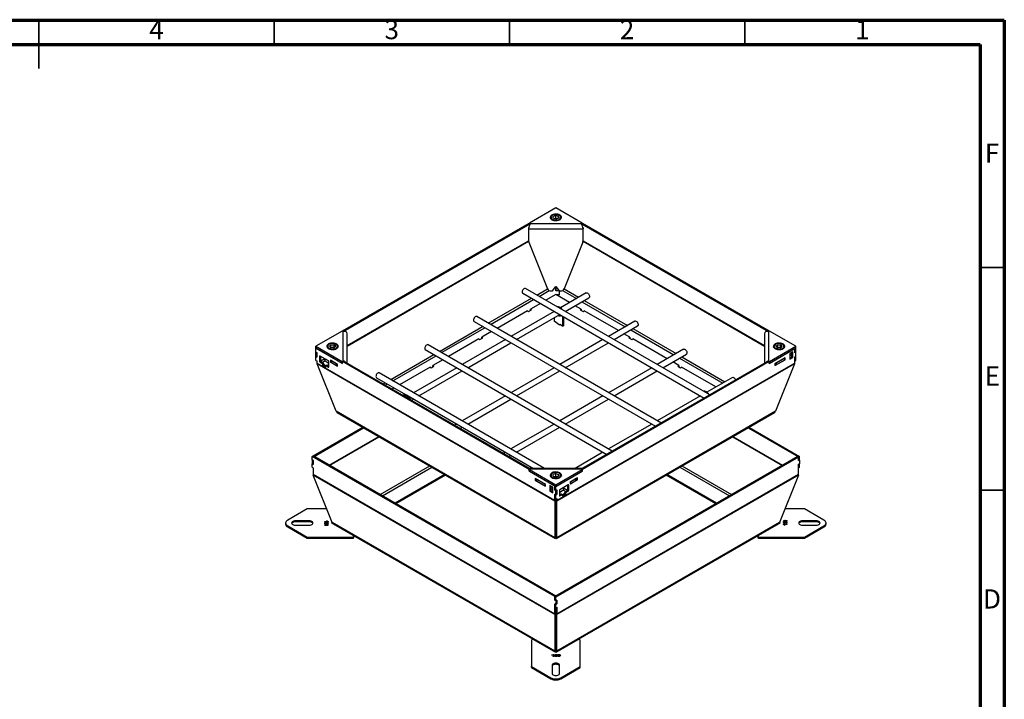
# Model space of a CAD drawing. Units: millimetres. Extents: x 15 to 415, y 5 to 292.
# Drawn here: x 211 to 415, y 151 to 292 of the extents above; entities that cross this region are included whole.
import ezdxf

# ---------------------------------------------------------------- set-up
doc = ezdxf.new("R2010")
doc.units = ezdxf.units.MM
doc.styles.add('SLDTEXTSTYLE0', font='TXT', dxfattribs={"width": 0.75})

msp = doc.modelspace()

# ---------------------------------------------------------------- linework, layer by layer
at = {"color": 7, "linetype": 'Continuous', "lineweight": 70}
for p, q in [((15, 292), (415, 292)), ((415, 292), (415, 5)), ((20, 287), (410, 287)), ((410, 287), (410, 10))]:
    msp.add_line(p, q, dxfattribs=at)
at = {"color": 7, "linetype": 'Continuous', "lineweight": 35}
for p, q in [((215, 292.001), (215, 281.999)), ((263.75, 287), (263.75, 292)), ((312.5, 287), (312.5, 292)), ((361.25, 287), (361.25, 292)), ((410, 240.833), (415, 240.833)), ((410, 194.667), (415, 194.667))]:
    msp.add_line(p, q, dxfattribs=at)
at = {"color": 7, "linetype": 'Continuous', "lineweight": 25}
for p, q in [((322.082, 253.174), (316.619, 250.02)), ((327.545, 250.02), (322.082, 253.174)), ((320.94, 251.074), (320.94, 251.025)), ((320.94, 251.061), (320.94, 251.074)), ((322.082, 251.573), (321.509, 251.382)), ((321.509, 251), (321.509, 251.382)), ((322.083, 250.809), (321.509, 251)), ((322.082, 250.99), (321.811, 250.899)), ((322.655, 251.382), (322.082, 251.573)), ((322.082, 250.99), (322.082, 251.573)), ((322.354, 250.899), (322.082, 250.99)), ((322.083, 250.809), (322.656, 251)), ((322.655, 251.382), (322.656, 251)), ((322.655, 251), (322.655, 251.382)), ((323.225, 251.025), (323.225, 251.074)), ((277.888, 227.661), (316.577, 249.995)), ((278.09, 227.544), (316.779, 249.879)), ((316.45, 249.036), (316.45, 248.788)), ((316.577, 249.995), (316.779, 249.879)), ((316.619, 250.02), (316.822, 249.903)), ((316.619, 249.971), (316.619, 250.02)), ((316.779, 249.846), (316.779, 249.879)), ((316.822, 249.903), (327.343, 249.903)), ((327.343, 249.903), (327.545, 250.02)), ((327.386, 249.879), (327.588, 249.995)), ((327.386, 249.879), (327.386, 249.846)), ((327.386, 249.879), (366.075, 227.544)), ((327.545, 249.971), (327.545, 250.02)), ((327.588, 249.995), (366.277, 227.661)), ((327.647, 249.25), (327.647, 249.25)), ((327.715, 249.036), (327.715, 248.788)), ((316.45, 248.788), (327.715, 248.788)), ((316.45, 248.788), (316.45, 246.268)), ((327.715, 246.268), (327.715, 248.788)), ((316.485, 246.087), (320.37, 236.371)), ((327.679, 246.087), (323.794, 236.371)), ((321.423, 235.969), (322.082, 236.902)), ((322.082, 236.902), (322.742, 235.969)), ((322.082, 235.966), (322.082, 236.829)), ((322.082, 236.829), (322.082, 235.986)), ((315.231, 235.474), (352.824, 213.772)), ((353.967, 214.432), (315.802, 236.464)), ((322.082, 235.21), (320.028, 234.024)), ((321.049, 235.969), (321.423, 235.969)), ((322.73, 235.986), (322.082, 235.986)), ((322.797, 235.966), (322.082, 235.966)), ((324.945, 233.558), (322.082, 235.21)), ((322.797, 235.141), (322.203, 235.141)), ((322.832, 235.12), (322.239, 235.12)), ((322.742, 235.969), (323.115, 235.969)), ((322.797, 235.966), (322.797, 235.141)), ((322.832, 235.753), (322.797, 235.753)), ((322.797, 235.141), (322.797, 235.12)), ((322.832, 235.12), (322.832, 235.969)), ((328.363, 235.531), (323.071, 232.476)), ((318.885, 233.365), (316.83, 232.178)), ((324.034, 231.712), (328.934, 234.541)), ((327.335, 232.178), (326.088, 232.898)), ((343.866, 208.6), (305.701, 230.633)), ((316.224, 231.828), (309.926, 228.193)), ((321.748, 231.712), (312.789, 226.54)), ((313.932, 225.881), (322.891, 231.052)), ((316.224, 231.828), (316.426, 231.712)), ((316.426, 231.712), (317.032, 232.061)), ((317.032, 232.061), (316.83, 232.178)), ((316.83, 231.945), (316.83, 232.178)), ((323.497, 230.702), (323.497, 228.621)), ((323.699, 230.586), (323.699, 228.738)), ((327.335, 232.178), (327.133, 232.061)), ((327.133, 232.061), (327.739, 231.712)), ((327.335, 232.178), (327.335, 231.945)), ((327.739, 231.712), (327.941, 231.828)), ((335.047, 227.726), (327.941, 231.828)), ((305.129, 229.643), (342.723, 207.94)), ((321.779, 229.612), (321.779, 230.411)), ((322.385, 229.262), (321.779, 229.612)), ((322.375, 229.268), (322.365, 229.262)), ((322.365, 229.262), (322.891, 228.959)), ((322.385, 229.262), (322.385, 229.251)), ((323.497, 228.621), (322.891, 228.971)), ((322.891, 228.959), (322.891, 228.971)), ((322.891, 228.959), (322.901, 228.965)), ((323.497, 228.621), (323.699, 228.738)), ((338.464, 229.699), (332.992, 226.54)), ((334.135, 225.881), (339.036, 228.71)), ((277.846, 227.636), (272.383, 224.483)), ((278.048, 227.52), (277.846, 227.636)), ((278.09, 227.544), (277.888, 227.661)), ((277.888, 227.612), (277.888, 227.661)), ((278.048, 221.446), (278.048, 227.52)), ((278.09, 227.544), (278.09, 227.53)), ((278.848, 220.984), (278.848, 227.081)), ((308.784, 227.533), (306.728, 226.347)), ((337.437, 226.347), (336.19, 227.067)), ((365.317, 227.081), (365.317, 220.984)), ((366.277, 227.661), (366.075, 227.544)), ((366.075, 227.53), (366.075, 227.544)), ((366.319, 227.636), (366.117, 227.52)), ((366.117, 227.52), (366.117, 221.446)), ((366.277, 227.612), (366.277, 227.661)), ((371.782, 224.483), (366.319, 227.636)), ((272.383, 224.483), (277.846, 221.329)), ((272.383, 224.133), (272.383, 224.483)), ((275.486, 224.813), (275.156, 224.482)), ((275.156, 224.482), (275.487, 224.152)), ((275.486, 224.813), (276.148, 224.814)), ((275.486, 224.23), (275.486, 224.813)), ((276.479, 224.483), (276.148, 224.814)), ((276.148, 224.23), (276.148, 224.814)), ((276.479, 224.483), (276.149, 224.152)), ((333.764, 202.769), (295.599, 224.801)), ((306.122, 225.997), (299.825, 222.362)), ((311.646, 225.881), (302.688, 220.709)), ((303.831, 220.049), (312.789, 225.221)), ((306.122, 225.997), (306.324, 225.88)), ((306.324, 225.88), (306.93, 226.23)), ((306.93, 226.23), (306.728, 226.347)), ((306.728, 226.113), (306.728, 226.347)), ((331.849, 225.881), (322.891, 220.709)), ((324.034, 220.049), (332.992, 225.221)), ((337.437, 226.347), (337.235, 226.23)), ((337.235, 226.23), (337.841, 225.88)), ((337.437, 226.347), (337.437, 226.113)), ((337.841, 225.88), (338.043, 225.997)), ((345.148, 221.895), (338.043, 225.997)), ((366.319, 221.329), (371.782, 224.483)), ((367.686, 224.482), (368.016, 224.813)), ((367.686, 224.482), (368.017, 224.152)), ((368.016, 224.813), (368.678, 224.814)), ((368.016, 224.23), (368.016, 224.813)), ((369.009, 224.483), (368.678, 224.814)), ((368.678, 224.23), (368.678, 224.814)), ((368.679, 224.152), (369.009, 224.483)), ((371.782, 224.133), (371.782, 224.483)), ((272.383, 224.133), (277.846, 220.979)), ((272.384, 223.316), (272.384, 224.132)), ((272.384, 224.132), (277.888, 220.955)), ((272.384, 223.316), (272.586, 223.199)), ((272.384, 223.258), (272.433, 223.287)), ((272.586, 223.142), (272.384, 223.258)), ((272.384, 222.442), (272.384, 223.258)), ((272.586, 222.325), (272.384, 222.442)), ((272.384, 222.383), (272.435, 222.412)), ((272.384, 221.566), (272.384, 222.383)), ((272.384, 222.383), (272.586, 222.266)), ((272.586, 223.199), (272.586, 222.266)), ((273.141, 222.412), (273.141, 221.362)), ((274.959, 221.479), (273.242, 222.471)), ((273.343, 222.412), (273.343, 221.479)), ((274.675, 224.366), (274.675, 224.316)), ((275.486, 224.23), (275.447, 224.191)), ((275.486, 224.23), (275.817, 224.23)), ((276.149, 224.152), (275.487, 224.152)), ((275.817, 224.23), (276.148, 224.23)), ((276.188, 224.191), (276.148, 224.23)), ((276.96, 224.316), (276.96, 224.366)), ((276.96, 224.366), (276.96, 224.352)), ((295.028, 223.811), (332.621, 202.109)), ((348.566, 223.868), (343.094, 220.709)), ((344.237, 220.049), (349.137, 222.878)), ((366.277, 220.955), (371.579, 224.016)), ((366.319, 220.979), (371.782, 224.133)), ((367.205, 224.366), (367.205, 224.38)), ((367.205, 224.366), (367.205, 224.316)), ((367.977, 224.191), (368.016, 224.23)), ((368.016, 224.23), (368.347, 224.23)), ((368.679, 224.152), (368.017, 224.152)), ((368.347, 224.23), (368.678, 224.23)), ((368.718, 224.191), (368.678, 224.23)), ((369.49, 224.316), (369.49, 224.366)), ((371.175, 223.316), (370.569, 222.966)), ((370.569, 222.849), (370.973, 223.083)), ((370.569, 222.966), (370.569, 221.799)), ((370.569, 222.499), (370.973, 222.733)), ((370.973, 222.266), (370.973, 223.199)), ((371.175, 222.149), (371.175, 223.316)), ((371.579, 223.141), (371.579, 224.016)), ((371.579, 223.2), (371.781, 223.317)), ((371.781, 223.257), (371.579, 223.141)), ((371.579, 222.324), (371.781, 222.441)), ((371.781, 222.383), (371.579, 222.267)), ((371.73, 223.287), (371.781, 223.257)), ((371.781, 222.383), (371.731, 222.412)), ((371.781, 223.317), (371.781, 224.132)), ((371.781, 222.441), (371.781, 223.257)), ((371.781, 221.567), (371.781, 222.383)), ((272.384, 221.566), (272.586, 221.449)), ((272.586, 221.449), (272.586, 221.001)), ((321.88, 192.544), (272.586, 221.001)), ((321.885, 192.434), (272.604, 220.883)), ((276.548, 211.02), (272.604, 220.883)), ((273.141, 221.362), (273.343, 221.479)), ((273.444, 221.304), (273.242, 221.187)), ((273.242, 221.187), (273.646, 220.954)), ((273.444, 221.304), (273.848, 221.071)), ((273.646, 220.954), (273.848, 221.071)), ((273.949, 220.896), (273.747, 220.779)), ((273.747, 220.779), (273.747, 220.604)), ((273.747, 220.604), (273.949, 220.721)), ((274.05, 220.546), (273.848, 220.429)), ((273.848, 220.429), (274.353, 220.138)), ((273.949, 220.896), (273.949, 220.721)), ((273.949, 220.779), (274.513, 220.453)), ((274.05, 220.546), (274.454, 220.313)), ((274.201, 221.917), (274.201, 221.553)), ((274.454, 220.196), (274.454, 220.371)), ((274.685, 220.553), (274.483, 220.436)), ((274.757, 220.546), (274.555, 220.429)), ((274.555, 220.429), (274.959, 220.196)), ((274.757, 220.546), (275.06, 220.371)), ((275.009, 220.983), (275.06, 220.957)), ((275.06, 220.254), (275.06, 221.304)), ((276.879, 220.732), (275.364, 221.607)), ((275.364, 221.607), (275.364, 221.234)), ((275.413, 221.263), (275.364, 221.234)), ((275.364, 221.234), (276.879, 220.359)), ((275.413, 221.567), (275.423, 221.573)), ((276.626, 220.867), (275.413, 221.567)), ((275.413, 221.567), (275.413, 221.217)), ((275.413, 221.217), (276.626, 220.517)), ((276.626, 220.867), (276.646, 220.867)), ((276.626, 220.517), (276.626, 220.867)), ((276.879, 220.517), (276.626, 220.517)), ((276.879, 220.359), (276.879, 220.732)), ((277.846, 221.329), (278.048, 221.446)), ((277.846, 220.979), (277.846, 221.329)), ((277.846, 220.979), (277.888, 221.004)), ((277.888, 221.305), (278.09, 221.421)), ((277.888, 220.955), (277.888, 221.305)), ((316.577, 198.97), (277.888, 221.305)), ((278.048, 221.397), (278.048, 221.446)), ((316.779, 199.087), (278.09, 221.421)), ((296.223, 220.049), (296.829, 220.399)), ((298.682, 221.702), (296.627, 220.515)), ((296.829, 220.399), (296.627, 220.515)), ((296.627, 220.282), (296.627, 220.515)), ((371.561, 220.883), (322.28, 192.434)), ((371.579, 221.001), (322.285, 192.544)), ((366.075, 221.421), (327.386, 199.087)), ((366.277, 221.305), (327.588, 198.97)), ((347.538, 220.515), (346.291, 221.235)), ((347.538, 220.515), (347.336, 220.399)), ((347.336, 220.399), (347.942, 220.049)), ((347.538, 220.515), (347.538, 220.282)), ((366.075, 221.421), (366.277, 221.305)), ((366.117, 221.397), (366.117, 221.446)), ((366.117, 221.446), (366.319, 221.329)), ((366.277, 220.955), (366.277, 221.305)), ((366.277, 221.004), (366.319, 220.979)), ((366.319, 220.979), (366.319, 221.329)), ((369.61, 222.074), (367.489, 220.849)), ((367.489, 220.476), (369.61, 221.701)), ((367.489, 220.849), (367.489, 220.476)), ((367.741, 220.634), (367.489, 220.634)), ((371.561, 220.883), (367.617, 211.02)), ((367.721, 220.984), (367.741, 220.984)), ((369.56, 222.033), (367.741, 220.984)), ((367.741, 220.634), (369.56, 221.683)), ((367.741, 220.984), (367.741, 220.634)), ((369.56, 222.033), (369.549, 222.039)), ((369.56, 221.683), (369.56, 222.033)), ((369.56, 221.73), (369.61, 221.701)), ((369.61, 221.701), (369.61, 222.074)), ((370.569, 222.033), (370.973, 222.266)), ((370.569, 221.799), (371.175, 222.149)), ((370.973, 222.266), (371.175, 222.149)), ((371.579, 221.001), (371.579, 222.324)), ((371.579, 221.45), (371.781, 221.567)), ((319.728, 199.209), (285.498, 218.97)), ((296.02, 220.165), (289.723, 216.53)), ((301.545, 220.049), (292.586, 214.877)), ((293.729, 214.218), (302.688, 219.389)), ((296.02, 220.165), (296.223, 220.049)), ((321.748, 220.049), (312.789, 214.877)), ((313.932, 214.218), (322.891, 219.389)), ((341.951, 220.049), (332.992, 214.877)), ((334.135, 214.218), (343.094, 219.389)), ((347.942, 220.049), (348.144, 220.165)), ((355.25, 216.063), (348.144, 220.165)), ((284.926, 217.98), (290.96, 214.497)), ((358.667, 218.036), (353.375, 214.981)), ((288.58, 215.87), (288.143, 215.618)), ((290.615, 214.453), (290.413, 214.336)), ((311.646, 214.218), (302.688, 209.046)), ((331.849, 214.218), (322.891, 209.046)), ((352.052, 214.218), (343.094, 209.046)), ((291.485, 214.194), (317.442, 199.209)), ((292.149, 213.305), (292.586, 213.558)), ((303.831, 208.386), (312.789, 213.558)), ((324.034, 208.386), (332.992, 213.558)), ((321.885, 184.848), (276.548, 211.02)), ((276.742, 210.793), (321.939, 184.701)), ((322.226, 184.701), (367.423, 210.793)), ((367.617, 211.02), (322.28, 184.848)), ((301.545, 208.386), (301.107, 208.134)), ((321.748, 208.386), (312.789, 203.214)), ((341.951, 208.386), (332.992, 203.214)), ((271.795, 201.794), (282.063, 207.721)), ((271.997, 201.677), (282.265, 207.605)), ((302.25, 207.474), (302.688, 207.726)), ((313.932, 202.555), (322.891, 207.726)), ((361.9, 207.605), (372.37, 201.56)), ((362.102, 207.721), (372.572, 201.677)), ((311.646, 202.555), (311.209, 202.302)), ((331.849, 202.555), (326.054, 199.209)), ((271.593, 201.656), (271.795, 201.773)), ((271.593, 200.957), (271.593, 201.656)), ((321.863, 172.636), (271.593, 201.656)), ((271.593, 200.957), (271.795, 200.84)), ((271.593, 200.948), (271.6, 200.952)), ((271.795, 200.831), (271.593, 200.948)), ((271.593, 200.948), (271.593, 200.19)), ((271.593, 200.19), (271.795, 200.073)), ((271.593, 200.14), (271.636, 200.165)), ((271.593, 199.44), (271.593, 200.14)), ((271.593, 200.14), (271.795, 200.023)), ((271.795, 201.794), (271.997, 201.677)), ((271.795, 201.773), (271.795, 201.794)), ((322.065, 172.753), (271.795, 201.773)), ((271.795, 200.84), (271.795, 200.023)), ((271.997, 201.656), (271.997, 201.677)), ((312.352, 201.642), (312.789, 201.895)), ((372.168, 201.656), (321.898, 172.636)), ((372.37, 201.54), (322.1, 172.52)), ((372.37, 201.54), (372.168, 201.656)), ((372.572, 201.677), (372.37, 201.56)), ((372.37, 201.56), (372.37, 201.54)), ((372.37, 200.811), (372.37, 201.54)), ((372.37, 200.861), (372.572, 200.977)), ((372.572, 200.927), (372.37, 200.811)), ((372.572, 200.169), (372.37, 200.053)), ((372.572, 200.161), (372.37, 200.044)), ((372.37, 197.942), (372.37, 200.053)), ((372.529, 200.952), (372.572, 200.927)), ((372.572, 200.161), (372.565, 200.165)), ((372.572, 200.977), (372.572, 201.677)), ((372.572, 200.927), (372.572, 200.169)), ((372.572, 199.461), (372.572, 200.161)), ((271.593, 199.44), (271.795, 199.324)), ((271.795, 199.324), (271.795, 197.942)), ((321.863, 169.038), (271.795, 197.942)), ((299.035, 197.923), (288.749, 191.985)), ((316.779, 199.087), (316.577, 198.97)), ((316.577, 198.62), (316.577, 198.97)), ((316.619, 198.644), (316.577, 198.62)), ((316.577, 198.62), (321.88, 195.559)), ((327.558, 199.209), (316.607, 199.209)), ((316.822, 199.062), (316.619, 198.945)), ((316.619, 198.945), (322.082, 195.792)), ((316.619, 198.596), (316.619, 198.945)), ((316.619, 198.596), (322.082, 195.442)), ((316.779, 199.087), (316.779, 199.038)), ((327.343, 199.062), (316.822, 199.062)), ((322.082, 198.157), (321.509, 197.965)), ((321.509, 197.583), (321.509, 197.965)), ((322.082, 195.792), (327.545, 198.945)), ((322.082, 195.442), (327.545, 198.596)), ((322.082, 198.157), (322.655, 197.966)), ((322.082, 197.573), (322.082, 198.157)), ((322.083, 195.442), (327.588, 198.62)), ((372.37, 197.942), (322.302, 169.038)), ((322.655, 197.966), (322.656, 197.584)), ((322.655, 197.584), (322.655, 197.966)), ((327.545, 198.945), (327.343, 199.062)), ((327.588, 198.97), (327.386, 199.087)), ((327.386, 199.038), (327.386, 199.087)), ((327.545, 198.596), (327.545, 198.945)), ((327.588, 198.62), (327.545, 198.644)), ((327.588, 198.62), (327.588, 198.97)), ((355.416, 191.985), (345.13, 197.923)), ((372.37, 199.344), (372.572, 199.461)), ((321.868, 168.928), (271.813, 197.824)), ((275.757, 187.961), (271.813, 197.824)), ((299.237, 197.807), (288.951, 191.869)), ((319.911, 195.891), (317.789, 197.115)), ((317.789, 197.115), (317.789, 196.742)), ((317.991, 196.859), (317.789, 196.742)), ((317.789, 196.742), (319.911, 195.517)), ((317.991, 196.999), (317.991, 196.859)), ((317.991, 196.87), (318.042, 196.841)), ((317.991, 196.859), (318.042, 196.83)), ((318.042, 196.97), (318.042, 196.958)), ((319.86, 195.908), (318.042, 196.958)), ((318.042, 196.958), (318.042, 196.608)), ((318.042, 196.608), (319.86, 195.558)), ((319.86, 195.908), (319.87, 195.914)), ((319.86, 195.558), (319.86, 195.908)), ((319.911, 195.517), (319.911, 195.891)), ((320.94, 197.658), (320.94, 197.608)), ((321.509, 197.583), (322.083, 197.392)), ((322.082, 197.573), (321.811, 197.483)), ((322.082, 197.573), (322.354, 197.483)), ((322.083, 197.392), (322.656, 197.584)), ((372.352, 197.824), (322.297, 168.928)), ((323.225, 197.671), (323.225, 197.658)), ((323.225, 197.608), (323.225, 197.658)), ((326.578, 197.232), (325.063, 196.358)), ((325.063, 195.984), (326.578, 196.859)), ((325.063, 196.358), (325.063, 195.984)), ((325.113, 196.025), (325.063, 196.054)), ((325.113, 196.375), (325.103, 196.381)), ((326.325, 197.075), (325.113, 196.375)), ((325.113, 196.025), (326.325, 196.725)), ((325.113, 196.375), (325.113, 196.025)), ((326.325, 197.075), (326.325, 197.086)), ((326.325, 196.725), (326.325, 197.075)), ((326.325, 196.958), (326.376, 196.987)), ((326.325, 196.946), (326.376, 196.976)), ((326.376, 196.976), (326.376, 197.116)), ((326.376, 196.976), (326.578, 196.859)), ((326.578, 196.859), (326.578, 197.232)), ((355.213, 191.869), (344.928, 197.807)), ((372.352, 197.824), (368.408, 187.961)), ((319.86, 195.558), (319.911, 195.587)), ((321.476, 195.326), (320.87, 195.675)), ((320.87, 195.675), (320.87, 194.509)), ((321.072, 194.626), (320.87, 194.509)), ((320.87, 194.509), (321.476, 194.159)), ((321.072, 195.559), (321.072, 194.626)), ((321.072, 195.442), (321.476, 195.209)), ((321.072, 195.092), (321.476, 194.859)), ((321.072, 194.626), (321.476, 194.392)), ((321.476, 194.159), (321.476, 195.326)), ((321.88, 194.684), (321.88, 195.559)), ((321.931, 194.714), (321.88, 194.684)), ((322.082, 194.567), (321.88, 194.684)), ((321.88, 193.867), (322.082, 193.751)), ((321.88, 192.544), (321.88, 193.867)), ((321.881, 195.558), (321.881, 194.742)), ((321.881, 194.742), (322.083, 194.626)), ((321.881, 193.809), (321.931, 193.838)), ((322.083, 193.693), (321.881, 193.809)), ((321.881, 193.809), (321.881, 192.993)), ((322.082, 195.442), (322.082, 195.792)), ((322.284, 194.684), (322.082, 194.567)), ((322.082, 193.751), (322.082, 194.567)), ((322.284, 193.867), (322.082, 193.751)), ((322.083, 194.626), (322.083, 195.442)), ((322.083, 194.626), (322.285, 194.742)), ((322.083, 193.693), (322.285, 193.809)), ((322.284, 194.684), (322.234, 194.713)), ((322.285, 193.809), (322.234, 193.839)), ((322.284, 193.867), (322.284, 194.684)), ((322.285, 194.742), (322.285, 193.809)), ((322.84, 194.596), (322.84, 193.546)), ((322.84, 194.25), (322.891, 194.275)), ((322.84, 193.663), (323.143, 193.838)), ((324.658, 195.762), (322.941, 194.771)), ((323.345, 193.721), (323.143, 193.838)), ((323.417, 193.728), (323.215, 193.845)), ((323.387, 193.745), (323.951, 194.071)), ((323.446, 193.604), (323.85, 193.838)), ((323.699, 195.208), (323.699, 194.845)), ((324.052, 193.721), (323.85, 193.838)), ((324.153, 194.071), (323.951, 194.188)), ((323.951, 194.013), (323.951, 194.188)), ((323.951, 194.013), (324.153, 193.896)), ((324.052, 194.363), (324.456, 194.596)), ((324.052, 194.363), (324.254, 194.246)), ((324.153, 193.896), (324.153, 194.071)), ((324.254, 194.246), (324.658, 194.479)), ((324.658, 194.479), (324.456, 194.596)), ((324.557, 194.771), (324.557, 195.704)), ((324.557, 194.771), (324.759, 194.654)), ((324.759, 194.654), (324.759, 195.704)), ((321.88, 192.544), (322.082, 192.661)), ((321.881, 192.993), (322.083, 192.876)), ((321.885, 192.434), (322.082, 192.6)), ((321.885, 192.434), (321.885, 184.848)), ((322.082, 192.661), (322.082, 192.877)), ((322.082, 192.6), (322.082, 192.661)), ((322.082, 192.6), (322.082, 185.014)), ((322.083, 192.876), (322.083, 193.693)), ((322.083, 192.876), (322.285, 192.993)), ((322.083, 192.876), (322.083, 192.661)), ((322.285, 192.544), (322.083, 192.661)), ((322.083, 192.661), (322.083, 192.6)), ((322.28, 192.434), (322.083, 192.6)), ((322.083, 185.014), (322.083, 192.6)), ((322.28, 184.848), (322.28, 192.434)), ((322.285, 192.993), (322.285, 192.544)), ((322.941, 193.488), (323.345, 193.721)), ((323.446, 193.663), (323.446, 193.488)), ((323.547, 193.43), (324.052, 193.721)), ((270.565, 190.818), (266.524, 188.485)), ((274.615, 190.818), (270.565, 190.818)), ((373.6, 190.818), (369.55, 190.818)), ((377.641, 188.485), (373.6, 190.818)), ((266.106, 187.902), (266.106, 187.669)), ((270.983, 188.356), (268.126, 188.356)), ((268.126, 188.123), (268.126, 188.356)), ((270.983, 188.123), (268.126, 188.123)), ((270.983, 188.123), (270.983, 188.356)), ((274.197, 188.229), (274.76, 188.229)), ((274.197, 188.14), (274.197, 188.229)), ((274.913, 188.14), (274.197, 188.14)), ((274.197, 188.008), (274.306, 188.008)), ((274.197, 187.74), (274.197, 188.008)), ((274.197, 187.774), (274.306, 187.774)), ((274.323, 187.74), (274.197, 187.74)), ((274.306, 187.774), (274.306, 188.008)), ((274.306, 187.774), (274.336, 187.756)), ((274.323, 187.896), (274.323, 187.74)), ((274.592, 188.368), (274.728, 188.368)), ((274.76, 188.229), (274.592, 188.368)), ((274.637, 188.017), (274.804, 188.017)), ((274.728, 188.368), (274.913, 188.216)), ((274.728, 188.255), (274.728, 188.368)), ((274.76, 188.14), (274.76, 188.229)), ((274.776, 187.742), (274.776, 187.9)), ((274.776, 187.784), (274.804, 187.784)), ((274.804, 187.784), (274.804, 188.017)), ((274.913, 188.216), (274.913, 188.14)), ((275.615, 187.902), (275.75, 187.98)), ((280.178, 185.268), (275.615, 187.902)), ((321.868, 161.342), (275.757, 187.961)), ((275.817, 187.786), (275.854, 187.806)), ((275.947, 187.736), (321.927, 161.192)), ((322.238, 161.192), (368.218, 187.736)), ((368.408, 187.961), (322.297, 161.342)), ((368.549, 187.902), (363.986, 185.268)), ((368.311, 187.806), (368.347, 187.786)), ((368.415, 187.98), (368.549, 187.902)), ((369.39, 188.304), (369.238, 188.304)), ((369.238, 188.263), (369.392, 188.263)), ((369.528, 187.788), (369.36, 187.787)), ((369.389, 187.904), (369.389, 187.787)), ((369.392, 188.149), (369.392, 188.263)), ((369.841, 188.065), (369.968, 188.065)), ((369.841, 187.908), (369.841, 188.065)), ((369.841, 187.808), (369.841, 187.908)), ((369.841, 187.831), (369.968, 187.831)), ((369.982, 188.303), (369.855, 188.303)), ((369.855, 188.262), (369.982, 188.262)), ((369.855, 188.156), (369.855, 188.262)), ((369.968, 187.797), (369.859, 187.797)), ((369.968, 188.065), (369.968, 187.797)), ((376.039, 188.356), (373.182, 188.356)), ((373.182, 188.123), (373.182, 188.356)), ((376.039, 188.123), (373.182, 188.123)), ((376.039, 188.123), (376.039, 188.356)), ((378.059, 187.669), (378.059, 187.902)), ((266.524, 187.319), (270.565, 184.986)), ((266.524, 187.086), (266.524, 187.319)), ((266.524, 187.086), (270.565, 184.753)), ((268.126, 187.449), (270.983, 187.449)), ((274.309, 187.543), (274.183, 187.543)), ((274.183, 187.501), (274.309, 187.501)), ((274.309, 187.391), (274.309, 187.501)), ((274.927, 187.542), (274.772, 187.542)), ((274.774, 187.5), (274.927, 187.5)), ((274.774, 187.375), (274.774, 187.5)), ((322.083, 186.736), (322.082, 186.737)), ((322.082, 186.737), (322.082, 186.736)), ((322.082, 185.937), (322.082, 185.937)), ((322.082, 185.937), (322.082, 185.074)), ((322.082, 185.917), (322.082, 185.917)), ((322.082, 185.074), (322.082, 185.917)), ((369.252, 187.665), (369.968, 187.665)), ((369.252, 187.588), (369.252, 187.665)), ((369.437, 187.437), (369.252, 187.588)), ((369.405, 187.576), (369.573, 187.437)), ((369.968, 187.576), (369.405, 187.576)), ((369.405, 187.463), (369.405, 187.576)), ((369.573, 187.437), (369.437, 187.437)), ((369.968, 187.665), (369.968, 187.576)), ((373.182, 187.449), (376.039, 187.449)), ((373.6, 184.986), (377.641, 187.319)), ((373.6, 184.753), (377.641, 187.086)), ((377.641, 187.086), (377.641, 187.319)), ((270.565, 184.986), (279.976, 184.986)), ((270.565, 184.753), (270.565, 184.986)), ((270.565, 184.753), (279.976, 184.753)), ((279.976, 184.753), (279.976, 184.986)), ((280.262, 184.918), (280.262, 185.151)), ((321.885, 184.848), (322.082, 185.014)), ((322.28, 184.848), (322.083, 185.014)), ((363.903, 185.151), (363.903, 184.918)), ((364.188, 184.986), (373.6, 184.986)), ((364.188, 184.753), (364.188, 184.986)), ((364.188, 184.753), (373.6, 184.753)), ((373.6, 184.753), (373.6, 184.986)), ((321.863, 172.636), (322.065, 172.753)), ((321.863, 171.907), (321.863, 172.636)), ((321.906, 171.932), (321.863, 171.907)), ((322.065, 171.791), (321.863, 171.907)), ((321.898, 172.636), (321.898, 171.936)), ((322.1, 172.52), (321.898, 172.636)), ((321.898, 171.936), (322.1, 171.82)), ((322.065, 172.732), (322.065, 172.753)), ((322.267, 171.907), (322.065, 171.791)), ((322.065, 171.791), (322.065, 171.032)), ((322.1, 171.82), (322.1, 172.52)), ((322.1, 171.82), (322.302, 171.936)), ((322.267, 171.907), (322.259, 171.911)), ((322.267, 171.149), (322.267, 171.907)), ((322.302, 171.936), (322.302, 171.12)), ((322.065, 171.032), (321.863, 171.149)), ((321.863, 169.038), (321.863, 171.149)), ((321.898, 171.12), (321.906, 171.124)), ((322.1, 171.003), (321.898, 171.12)), ((321.898, 171.12), (321.898, 170.42)), ((321.898, 170.42), (322.1, 170.303)), ((322.065, 171.032), (322.267, 171.149)), ((322.065, 169.155), (322.065, 170.324)), ((322.1, 171.003), (322.302, 171.12)), ((322.1, 170.303), (322.1, 171.003)), ((322.1, 170.303), (322.302, 170.42)), ((322.1, 170.303), (322.1, 169.155)), ((322.302, 171.12), (322.259, 171.145)), ((322.302, 170.42), (322.302, 169.038)), ((321.863, 169.038), (322.065, 169.155)), ((321.868, 168.928), (322.065, 169.094)), ((321.868, 168.928), (321.868, 161.342)), ((322.065, 169.094), (322.065, 169.155)), ((322.065, 169.094), (322.065, 161.508)), ((322.302, 169.038), (322.1, 169.155)), ((322.1, 169.155), (322.1, 169.094)), ((322.297, 168.928), (322.1, 169.094)), ((322.1, 161.508), (322.1, 169.094)), ((322.297, 161.342), (322.297, 168.928)), ((317.032, 163.595), (317.032, 158.162)), ((322.082, 161.077), (317.519, 163.712)), ((322.082, 164.576), (322.082, 163.5)), ((322.082, 163.479), (322.082, 164.576)), ((326.645, 163.712), (322.082, 161.077)), ((322.1, 163.5), (322.082, 163.5)), ((322.1, 163.479), (322.082, 163.479)), ((327.133, 158.162), (327.133, 163.595)), ((321.868, 161.342), (322.065, 161.508)), ((322.1, 162.655), (322.082, 162.655)), ((322.082, 161.558), (322.082, 162.655)), ((322.082, 162.634), (322.082, 161.558)), ((322.1, 162.634), (322.082, 162.634)), ((322.297, 161.342), (322.1, 161.508)), ((321.276, 160.565), (321.539, 160.672)), ((321.517, 160.584), (321.276, 160.487)), ((321.276, 160.487), (321.276, 160.565)), ((321.517, 160.259), (321.517, 160.584)), ((321.517, 160.429), (321.539, 160.438)), ((321.671, 160.259), (321.517, 160.259)), ((321.539, 160.672), (321.671, 160.672)), ((321.539, 160.438), (321.539, 160.672)), ((321.539, 160.438), (321.671, 160.438)), ((321.671, 160.672), (321.671, 160.259)), ((321.884, 160.513), (321.883, 160.609)), ((321.9, 160.259), (321.9, 160.322)), ((322.364, 160.259), (321.9, 160.259)), ((322.093, 160.332), (322.364, 160.332)), ((322.093, 160.259), (322.093, 160.332)), ((322.209, 160.386), (322.209, 160.536)), ((322.364, 160.332), (322.364, 160.259)), ((322.61, 160.462), (322.61, 160.268)), ((322.705, 160.323), (322.705, 160.251)), ((322.707, 160.68), (322.707, 160.591)), ((322.777, 160.251), (322.777, 160.323)), ((322.778, 160.592), (322.778, 160.68)), ((322.879, 160.267), (322.879, 160.466)), ((317.032, 158.162), (321.072, 155.829)), ((317.032, 157.928), (317.032, 158.162)), ((317.032, 157.928), (321.072, 155.596)), ((321.297, 158.403), (321.297, 156.754)), ((322.868, 156.754), (322.868, 158.403)), ((323.093, 155.829), (327.133, 158.162)), ((323.093, 155.596), (327.133, 157.928)), ((327.133, 157.928), (327.133, 158.162)), ((321.072, 155.596), (321.072, 155.829)), ((323.093, 155.596), (323.093, 155.829))]:
    msp.add_line(p, q, dxfattribs=at)
at = {"color": 8, "linetype": 'Continuous', "lineweight": 25}
for p, q in [((320.944, 251.014), (320.94, 251.061)), ((323.225, 251.076), (323.221, 251.014)), ((278.848, 224.617), (316.45, 246.324)), ((278.848, 224.541), (316.451, 246.248)), ((327.714, 246.248), (365.317, 224.541)), ((327.715, 246.324), (365.317, 224.617)), ((318.167, 235.099), (320.37, 236.371)), ((318.626, 234.834), (320.712, 236.038)), ((323.453, 236.038), (326.347, 234.367)), ((323.795, 236.371), (326.807, 234.632)), ((308.065, 229.268), (317.024, 234.439)), ((308.524, 229.002), (317.483, 234.174)), ((327.49, 233.707), (336.449, 228.536)), ((327.95, 233.973), (336.908, 228.801)), ((297.963, 223.436), (306.922, 228.608)), ((298.423, 223.171), (307.382, 228.343)), ((337.592, 227.876), (346.55, 222.704)), ((338.051, 228.141), (347.01, 222.97)), ((273.242, 222.471), (273.141, 222.412)), ((274.679, 224.306), (274.675, 224.354)), ((276.96, 224.352), (276.956, 224.306)), ((287.862, 217.605), (296.821, 222.776)), ((288.321, 217.339), (297.28, 222.511)), ((274.201, 221.858), (273.372, 221.379)), ((274.322, 221.461), (273.747, 221.129)), ((347.693, 222.044), (356.652, 216.873)), ((348.153, 222.31), (357.111, 217.138)), ((274.353, 220.138), (274.454, 220.196)), ((274.959, 220.196), (275.06, 220.254)), ((286.282, 216.692), (286.719, 216.945)), ((286.741, 216.427), (287.178, 216.68)), ((275.095, 199.868), (285.381, 205.805)), ((275.161, 199.83), (285.447, 205.767)), ((358.718, 205.767), (369.004, 199.83)), ((358.784, 205.805), (369.07, 199.868)), ((285.676, 193.76), (295.961, 199.698)), ((286.135, 193.495), (296.421, 199.432)), ((347.744, 199.432), (358.03, 193.495)), ((348.204, 199.698), (358.489, 193.76)), ((323.577, 194.753), (324.153, 194.421)), ((323.699, 195.15), (324.528, 194.671)), ((324.759, 195.704), (324.658, 195.762)), ((322.84, 193.546), (322.941, 193.488)), ((323.446, 193.488), (323.547, 193.43)), ((369.601, 188.361), (369.601, 188.444)), ((322.083, 185.074), (322.082, 185.074)), ((322.082, 185.074), (322.082, 185.074))]:
    msp.add_line(p, q, dxfattribs=at)
at = {"color": 7, "linetype": 'Continuous', "lineweight": 25, "flags": 128}
for points in [[(321.249, 250.71), (321.441, 250.62), (321.66, 250.556), (321.898, 250.519), (322.144, 250.511), (322.387, 250.534), (322.617, 250.585), (322.824, 250.662), (322.998, 250.763), (323.133, 250.882), (323.221, 251.015), (323.259, 251.155), (323.246, 251.297), (323.183, 251.435), (323.071, 251.561), (322.916, 251.672), (322.724, 251.762), (322.505, 251.826), (322.267, 251.863), (322.021, 251.87), (321.777, 251.848), (321.547, 251.797), (321.341, 251.72), (321.167, 251.619), (321.032, 251.5), (320.944, 251.367), (320.905, 251.227), (320.918, 251.084), (320.982, 250.947), (321.094, 250.82), (321.249, 250.71)], [(323.221, 251.077), (323.224, 251.113), (323.19, 251.256), (323.116, 251.387), (323.003, 251.506), (322.853, 251.611), (322.67, 251.695), (322.464, 251.754), (322.243, 251.787), (322.017, 251.793), (321.793, 251.772), (321.579, 251.723), (321.384, 251.648), (321.215, 251.549), (321.079, 251.425), (320.994, 251.298), (320.948, 251.163), (320.945, 251.057)], [(322.583, 250.691), (322.763, 250.768), (322.909, 250.866), (323.014, 250.98), (323.071, 251.105), (323.08, 251.234), (323.038, 251.361), (322.948, 251.48), (322.815, 251.584), (322.645, 251.668), (322.447, 251.728), (322.231, 251.762), (322.007, 251.767), (321.787, 251.742), (321.582, 251.691), (321.402, 251.614), (321.256, 251.516), (321.151, 251.401), (321.094, 251.277), (321.085, 251.147), (321.127, 251.02), (321.217, 250.902), (321.35, 250.798), (321.52, 250.714), (321.718, 250.653), (321.934, 250.62), (322.158, 250.615), (322.378, 250.639), (322.583, 250.691)], [(315.802, 236.464), (315.718, 236.49), (315.606, 236.476), (315.486, 236.417), (315.369, 236.318), (315.265, 236.188), (315.183, 236.039), (315.13, 235.884), (315.112, 235.736)], [(328.363, 235.531), (328.374, 235.537), (328.473, 235.558), (328.588, 235.532), (328.709, 235.463), (328.824, 235.355), (328.923, 235.219), (328.998, 235.067), (329.042, 234.912), (329.051, 234.768), (329.025, 234.648), (328.964, 234.563), (328.934, 234.541)], [(322.276, 232.727), (322.411, 232.76), (322.575, 232.75), (322.75, 232.692), (322.93, 232.588), (323.105, 232.443), (323.269, 232.265), (323.404, 232.075)], [(305.701, 230.633), (305.617, 230.658), (305.505, 230.644), (305.385, 230.585), (305.267, 230.487), (305.163, 230.357), (305.081, 230.208), (305.029, 230.052), (305.011, 229.904)], [(338.464, 229.699), (338.475, 229.705), (338.575, 229.726), (338.69, 229.701), (338.81, 229.631), (338.925, 229.524), (339.025, 229.388), (339.1, 229.236), (339.144, 229.081), (339.153, 228.937), (339.126, 228.817), (339.066, 228.731), (339.036, 228.71)], [(276.651, 224.002), (276.806, 224.112), (276.918, 224.239), (276.982, 224.376), (276.994, 224.518), (276.956, 224.659), (276.868, 224.792), (276.733, 224.911), (276.559, 225.011), (276.353, 225.089), (276.122, 225.14), (275.879, 225.162), (275.633, 225.155), (275.395, 225.118), (275.176, 225.053), (274.984, 224.964), (274.829, 224.853), (274.717, 224.727), (274.653, 224.589), (274.64, 224.447), (274.679, 224.307), (274.767, 224.174), (274.902, 224.055), (275.076, 223.954), (275.282, 223.876), (275.512, 223.825), (275.756, 223.803), (276.002, 223.811), (276.24, 223.848), (276.459, 223.912), (276.651, 224.002)], [(276.784, 224.756), (276.71, 224.821), (276.551, 224.922), (276.362, 225.002), (276.152, 225.056), (275.93, 225.083), (275.703, 225.083), (275.48, 225.055), (275.27, 225.001), (275.08, 224.921), (274.918, 224.816), (274.79, 224.687), (274.714, 224.558), (274.676, 224.406), (274.68, 224.351)], [(276.683, 224.772), (276.55, 224.876), (276.38, 224.96), (276.182, 225.02), (275.966, 225.054), (275.742, 225.058), (275.522, 225.034), (275.317, 224.982), (275.137, 224.906), (274.991, 224.808), (274.886, 224.693), (274.829, 224.568), (274.82, 224.439), (274.862, 224.312), (274.952, 224.194), (275.085, 224.09), (275.255, 224.006), (275.453, 223.945), (275.669, 223.912), (275.893, 223.907), (276.113, 223.931), (276.318, 223.983), (276.498, 224.06), (276.644, 224.158), (276.749, 224.272), (276.806, 224.397), (276.815, 224.526), (276.773, 224.653), (276.683, 224.772)], [(295.599, 224.801), (295.515, 224.827), (295.403, 224.813), (295.283, 224.754), (295.166, 224.655), (295.061, 224.526), (294.98, 224.376), (294.927, 224.221), (294.909, 224.073)], [(367.514, 224.964), (367.359, 224.853), (367.247, 224.727), (367.183, 224.589), (367.17, 224.447), (367.209, 224.307), (367.297, 224.174), (367.431, 224.055), (367.606, 223.954), (367.812, 223.876), (368.042, 223.825), (368.286, 223.803), (368.532, 223.811), (368.77, 223.848), (368.989, 223.912), (369.181, 224.002), (369.336, 224.112), (369.448, 224.239), (369.511, 224.376), (369.524, 224.518), (369.486, 224.659), (369.398, 224.792), (369.263, 224.911), (369.089, 225.011), (368.882, 225.089), (368.652, 225.14), (368.409, 225.162), (368.163, 225.155), (367.925, 225.118), (367.706, 225.053), (367.514, 224.964)], [(369.485, 224.381), (369.478, 224.474), (369.424, 224.612), (369.332, 224.738), (369.201, 224.85), (369.034, 224.946), (368.839, 225.018), (368.624, 225.065), (368.4, 225.085), (368.173, 225.078), (367.953, 225.043), (367.748, 224.982), (367.564, 224.895), (367.41, 224.784), (367.293, 224.65), (367.229, 224.518), (367.207, 224.384)], [(367.482, 224.194), (367.615, 224.09), (367.785, 224.006), (367.983, 223.945), (368.199, 223.912), (368.423, 223.907), (368.643, 223.931), (368.848, 223.983), (369.028, 224.06), (369.174, 224.158), (369.279, 224.272), (369.336, 224.397), (369.345, 224.526), (369.303, 224.653), (369.213, 224.772), (369.08, 224.876), (368.91, 224.96), (368.712, 225.02), (368.496, 225.054), (368.272, 225.058), (368.052, 225.034), (367.847, 224.982), (367.667, 224.906), (367.521, 224.808), (367.416, 224.693), (367.358, 224.568), (367.35, 224.439), (367.392, 224.312), (367.482, 224.194)], [(348.566, 223.868), (348.577, 223.874), (348.676, 223.895), (348.791, 223.869), (348.912, 223.8), (349.027, 223.692), (349.126, 223.556), (349.201, 223.404), (349.245, 223.249), (349.254, 223.105), (349.228, 222.985), (349.167, 222.9), (349.137, 222.878)], [(274.201, 221.553), (274.602, 221.249), (275.009, 220.983)], [(285.498, 218.97), (285.414, 218.995), (285.302, 218.981), (285.182, 218.923), (285.064, 218.824), (284.96, 218.694), (284.878, 218.545), (284.826, 218.389), (284.808, 218.241)], [(358.667, 218.036), (358.678, 218.042), (358.778, 218.063), (358.893, 218.038), (359.013, 217.968), (359.128, 217.861), (359.228, 217.725), (359.303, 217.573), (359.321, 217.522)], [(290.389, 214.321), (290.446, 214.353), (290.591, 214.391), (290.755, 214.381), (290.93, 214.322), (291.11, 214.219), (291.286, 214.074), (291.45, 213.895), (291.595, 213.69), (291.651, 213.593)], [(290.615, 214.453), (290.648, 214.47), (290.793, 214.508), (290.957, 214.497), (291.133, 214.439), (291.312, 214.335), (291.488, 214.191), (291.652, 214.012), (291.797, 213.806), (291.917, 213.583), (291.992, 213.396)], [(352.58, 215.232), (352.715, 215.266), (352.879, 215.255), (353.055, 215.197), (353.234, 215.093), (353.41, 214.949), (353.574, 214.77), (353.709, 214.581)], [(322.916, 198.256), (322.724, 198.345), (322.505, 198.41), (322.267, 198.446), (322.021, 198.454), (321.777, 198.432), (321.547, 198.381), (321.341, 198.303), (321.167, 198.203), (321.032, 198.083), (320.944, 197.951), (320.905, 197.81), (320.918, 197.668), (320.982, 197.531), (321.094, 197.404), (321.249, 197.293), (321.441, 197.204), (321.66, 197.139), (321.898, 197.102), (322.144, 197.095), (322.387, 197.117), (322.617, 197.168), (322.824, 197.246), (322.998, 197.346), (323.133, 197.466), (323.221, 197.598), (323.259, 197.739), (323.246, 197.881), (323.183, 198.018), (323.071, 198.145), (322.916, 198.256)], [(321.582, 198.274), (321.402, 198.197), (321.256, 198.099), (321.151, 197.985), (321.094, 197.86), (321.085, 197.731), (321.127, 197.604), (321.217, 197.486), (321.35, 197.382), (321.52, 197.297), (321.718, 197.237), (321.934, 197.204), (322.158, 197.199), (322.378, 197.223), (322.583, 197.275), (322.763, 197.352), (322.909, 197.45), (323.014, 197.564), (323.071, 197.689), (323.08, 197.818), (323.038, 197.945), (322.948, 198.063), (322.815, 198.167), (322.645, 198.252), (322.447, 198.312), (322.231, 198.345), (322.007, 198.35), (321.787, 198.326), (321.582, 198.274)], [(323.22, 197.675), (323.221, 197.72), (323.181, 197.861), (323.101, 197.991), (322.982, 198.108), (322.826, 198.209), (322.639, 198.29), (322.43, 198.345), (322.208, 198.374), (321.981, 198.375), (321.758, 198.349), (321.537, 198.293)], [(322.891, 194.275), (323.253, 194.508), (323.699, 194.845)], [(266.524, 188.485), (266.346, 188.36), (266.214, 188.218), (266.133, 188.063), (266.106, 187.902), (266.133, 187.741), (266.214, 187.587), (266.346, 187.444), (266.524, 187.319)], [(268.126, 188.356), (267.923, 188.34), (267.733, 188.295), (267.57, 188.223), (267.445, 188.129), (267.367, 188.02), (267.34, 187.902), (267.367, 187.785), (267.445, 187.675), (267.57, 187.581), (267.733, 187.509), (267.923, 187.464), (268.126, 187.449)], [(268.126, 188.123), (267.923, 188.107), (267.733, 188.062), (267.57, 187.99), (267.445, 187.896), (267.367, 187.786), (267.367, 187.786)], [(270.983, 187.449), (271.186, 187.464), (271.376, 187.509), (271.539, 187.581), (271.664, 187.675), (271.742, 187.785), (271.769, 187.902), (271.742, 188.02), (271.664, 188.129), (271.539, 188.223), (271.376, 188.295), (271.186, 188.34), (270.983, 188.356)], [(271.742, 187.786), (271.742, 187.786), (271.664, 187.896), (271.539, 187.99), (271.376, 188.062), (271.186, 188.107), (270.983, 188.123)], [(274.306, 188.008), (274.482, 187.898), (274.581, 187.849), (274.639, 187.833), (274.703, 187.831), (274.74, 187.844), (274.765, 187.864), (274.775, 187.888), (274.774, 187.913), (274.72, 187.97), (274.637, 188.017)], [(274.804, 188.017), (274.899, 187.957), (274.925, 187.876), (274.907, 187.815), (274.846, 187.765), (274.776, 187.742), (274.697, 187.736), (274.617, 187.743), (274.544, 187.762), (274.425, 187.824), (274.323, 187.896)], [(369.238, 188.304), (369.256, 188.356), (369.31, 188.399), (369.387, 188.429), (369.601, 188.444)], [(369.982, 188.262), (369.971, 188.227), (369.941, 188.196), (369.846, 188.152), (369.606, 188.127), (369.365, 188.152), (369.311, 188.169), (369.269, 188.195), (369.245, 188.228), (369.238, 188.263)], [(369.36, 187.787), (369.265, 187.848), (369.24, 187.928), (369.258, 187.989), (369.319, 188.04), (369.389, 188.062), (369.468, 188.068), (369.548, 188.062), (369.621, 188.043), (369.74, 187.98), (369.841, 187.908)], [(369.327, 187.809), (369.389, 187.829), (369.389, 187.829)], [(369.855, 188.303), (369.841, 188.321), (369.815, 188.333), (369.754, 188.351), (369.621, 188.362), (369.487, 188.354), (369.428, 188.336), (369.404, 188.322), (369.39, 188.304)], [(369.859, 187.797), (369.683, 187.907), (369.584, 187.955), (369.526, 187.971), (369.462, 187.973), (369.425, 187.96), (369.4, 187.94), (369.39, 187.916), (369.391, 187.891), (369.445, 187.834), (369.528, 187.788)], [(369.392, 188.263), (369.407, 188.246), (369.431, 188.233), (369.49, 188.215), (369.621, 188.207), (369.752, 188.217), (369.812, 188.234), (369.838, 188.246), (369.855, 188.262)], [(369.601, 188.444), (369.847, 188.417), (369.944, 188.372), (369.973, 188.339), (369.982, 188.303)], [(373.182, 188.356), (372.978, 188.34), (372.789, 188.295), (372.626, 188.223), (372.501, 188.129), (372.423, 188.02), (372.396, 187.902), (372.423, 187.785), (372.501, 187.675), (372.626, 187.581), (372.789, 187.509), (372.978, 187.464), (373.182, 187.449)], [(373.182, 188.123), (372.978, 188.107), (372.789, 188.062), (372.626, 187.99), (372.501, 187.896), (372.423, 187.786), (372.423, 187.786)], [(376.039, 187.449), (376.242, 187.464), (376.432, 187.509), (376.595, 187.581), (376.719, 187.675), (376.798, 187.785), (376.825, 187.902), (376.798, 188.02), (376.719, 188.129), (376.595, 188.223), (376.432, 188.295), (376.242, 188.34), (376.039, 188.356)], [(376.798, 187.786), (376.798, 187.786), (376.719, 187.896), (376.595, 187.99), (376.432, 188.062), (376.242, 188.107), (376.039, 188.123)], [(377.641, 187.319), (377.818, 187.444), (377.95, 187.587), (378.032, 187.741), (378.059, 187.902), (378.032, 188.063), (377.95, 188.218), (377.818, 188.36), (377.641, 188.485)], [(274.183, 187.543), (274.194, 187.578), (274.224, 187.609), (274.319, 187.653), (274.559, 187.678), (274.8, 187.652), (274.854, 187.635), (274.896, 187.609), (274.92, 187.577), (274.927, 187.542)], [(274.563, 187.36), (274.318, 187.388), (274.22, 187.433), (274.192, 187.465), (274.183, 187.501)], [(274.772, 187.542), (274.758, 187.559), (274.734, 187.572), (274.675, 187.589), (274.544, 187.598), (274.412, 187.587), (274.353, 187.57), (274.327, 187.559), (274.309, 187.543)], [(274.309, 187.501), (274.324, 187.484), (274.35, 187.471), (274.41, 187.454), (274.544, 187.443), (274.678, 187.45), (274.737, 187.469), (274.761, 187.483), (274.774, 187.5)], [(274.927, 187.5), (274.909, 187.448), (274.854, 187.405), (274.778, 187.376), (274.563, 187.36)], [(279.976, 184.986), (280.059, 184.994), (280.135, 185.014), (280.197, 185.047), (280.24, 185.088), (280.261, 185.135), (280.257, 185.184), (280.228, 185.229), (280.178, 185.268)], [(279.976, 184.753), (280.059, 184.76), (280.135, 184.781), (280.197, 184.813), (280.24, 184.855), (280.261, 184.902), (280.262, 184.918)], [(363.903, 184.918), (363.904, 184.902), (363.924, 184.855), (363.968, 184.813), (364.03, 184.781), (364.106, 184.76), (364.188, 184.753)], [(363.986, 185.268), (363.936, 185.229), (363.908, 185.184), (363.904, 185.135), (363.924, 185.088), (363.968, 185.047), (364.03, 185.014), (364.106, 184.994), (364.188, 184.986)], [(317.519, 163.712), (317.452, 163.74), (317.373, 163.757), (317.289, 163.759), (317.208, 163.747), (317.136, 163.722), (317.08, 163.687), (317.044, 163.643), (317.032, 163.595)], [(322.065, 164.587), (322.082, 164.576), (322.1, 164.587)], [(327.133, 163.595), (327.121, 163.643), (327.085, 163.687), (327.029, 163.722), (326.957, 163.747), (326.875, 163.759), (326.792, 163.757), (326.713, 163.74), (326.645, 163.712)], [(321.883, 160.609), (321.988, 160.664), (322.128, 160.679), (322.233, 160.668), (322.32, 160.633), (322.359, 160.593), (322.37, 160.547), (322.359, 160.501), (322.326, 160.459), (322.218, 160.39), (322.093, 160.332)], [(321.9, 160.322), (322.09, 160.423), (322.174, 160.48), (322.202, 160.514), (322.205, 160.551), (322.183, 160.572), (322.148, 160.586), (322.106, 160.592), (322.063, 160.592), (321.964, 160.56), (321.884, 160.513)], [(322.209, 160.437), (322.233, 160.435), (322.267, 160.421)], [(322.705, 160.251), (322.644, 160.257), (322.591, 160.274), (322.515, 160.329), (322.472, 160.468), (322.515, 160.607), (322.545, 160.638), (322.59, 160.662), (322.646, 160.676), (322.707, 160.68)], [(322.707, 160.591), (322.678, 160.582), (322.655, 160.568), (322.625, 160.534), (322.61, 160.459), (322.628, 160.383), (322.657, 160.349), (322.677, 160.334), (322.705, 160.323)], [(322.777, 160.323), (322.807, 160.332), (322.829, 160.347), (322.859, 160.382), (322.879, 160.459), (322.865, 160.536), (322.833, 160.57), (322.809, 160.584), (322.778, 160.592)], [(323.022, 160.47), (322.974, 160.328), (322.896, 160.272), (322.84, 160.256), (322.777, 160.251)], [(322.778, 160.68), (322.869, 160.669), (322.943, 160.638), (322.995, 160.594), (323.022, 160.47)], [(322.869, 160.436), (322.943, 160.405), (322.987, 160.367)], [(322.868, 158.403), (322.841, 158.521), (322.763, 158.63), (322.638, 158.724), (322.475, 158.796), (322.286, 158.841), (322.082, 158.857), (321.879, 158.841), (321.69, 158.796), (321.527, 158.724), (321.402, 158.63), (321.323, 158.521), (321.297, 158.403)], [(322.868, 158.17), (322.841, 158.287), (322.763, 158.397), (322.638, 158.491), (322.475, 158.563), (322.286, 158.608), (322.082, 158.623), (321.879, 158.608), (321.69, 158.563), (321.527, 158.491), (321.402, 158.397), (321.323, 158.287), (321.297, 158.17)], [(321.297, 156.754), (321.323, 156.636), (321.402, 156.527), (321.527, 156.433), (321.69, 156.361), (321.879, 156.316), (322.082, 156.3), (322.286, 156.316), (322.475, 156.361), (322.638, 156.433), (322.763, 156.527), (322.841, 156.636), (322.868, 156.754)]]:
    msp.add_lwpolyline(points, dxfattribs=at)
at = {"color": 8, "linetype": 'Continuous', "lineweight": 25, "flags": 128}
for points in [[(321.996, 236.779), (322.082, 236.829), (322.169, 236.779)], [(367.209, 224.306), (367.209, 224.306), (367.205, 224.366)], [(369.49, 224.378), (369.49, 224.355), (369.486, 224.306)], [(320.944, 197.598), (320.94, 197.634), (320.94, 197.656)], [(323.225, 197.658), (323.222, 197.611), (323.221, 197.598)], [(322.1, 161.568), (322.082, 161.558), (322.065, 161.568)]]:
    msp.add_lwpolyline(points, dxfattribs=at)
at = {"color": 7, "linetype": 'Continuous', "lineweight": 25}
for centre, radius, start, end in [((322.082, 249.993), 0.946, 73.34633, 106.65213), ((316.937, 246.269), 0.487, 180.10498, 201.94855), ((327.228, 246.269), 0.487, 338.05145, 359.89502), ((315.391, 235.704), 0.28, 173.51016, 235.17766), ((321.014, 236.683), 0.715, 205.86558, 272.85259), ((323.151, 236.683), 0.715, 267.14741, 334.13442), ((322.072, 231.537), 1.142, 52.6532, 67.35218), ((322.861, 231.163), 0.377, 227.13068, 317.5465), ((323.104, 231.405), 0.5, 233.39203, 274.46906), ((305.289, 229.873), 0.28, 173.51016, 235.17766), ((276.468, 224.381), 0.49, 356.18652, 49.89221), ((273.202, 222.422), 0.0624, 50.79671, 189.21404), ((275.807, 223.359), 0.872, 89.32377, 112.43948), ((275.826, 223.35), 0.88, 67.64929, 90.60839), ((295.188, 224.041), 0.28, 173.51016, 235.17766), ((368.337, 223.359), 0.872, 89.32377, 112.43948), ((368.356, 223.35), 0.88, 67.64929, 90.60839), ((273.36, 221.372), 0.22, 182.60548, 237.39452), ((273.562, 221.489), 0.22, 182.60548, 237.39452), ((273.527, 220.769), 0.22, 2.60548, 57.39452), ((273.966, 220.614), 0.22, 182.60548, 237.39452), ((273.729, 220.886), 0.22, 2.60548, 57.39452), ((274.168, 220.731), 0.22, 182.60548, 237.39452), ((274.515, 220.381), 0.0624, 50.79671, 189.21404), ((274.715, 220.488), 0.0719, 54.38242, 114.30712), ((274.841, 221.294), 0.22, 2.60548, 57.39452), ((274.392, 220.186), 0.0624, 230.79671, 9.21404), ((274.998, 220.244), 0.0624, 230.79671, 9.21404), ((285.086, 218.21), 0.28, 173.51016, 235.17766), ((352.377, 214.043), 1.142, 52.6532, 67.35218), ((321.68, 197.565), 0.742, 101.17346, 173.02156), ((322.082, 196.576), 0.946, 73.34633, 106.65213), ((323.059, 194.586), 0.22, 122.60548, 177.39452), ((323.185, 193.779), 0.0719, 65.69288, 125.61758), ((323.732, 194.023), 0.22, 302.60548, 357.39452), ((324.171, 194.178), 0.22, 122.60548, 177.39452), ((323.934, 193.906), 0.22, 302.60548, 357.39452), ((324.373, 194.061), 0.22, 122.60548, 177.39452), ((324.338, 194.781), 0.22, 302.60548, 357.39452), ((324.698, 195.714), 0.0624, 350.78596, 129.20329), ((324.54, 194.664), 0.22, 302.60548, 357.39452), ((322.902, 193.536), 0.0624, 170.78596, 309.20329), ((323.385, 193.673), 0.0624, 350.78596, 129.20329), ((323.508, 193.478), 0.0624, 170.78596, 309.20329), ((266.821, 187.74), 0.718, 185.6948, 245.62534), ((377.344, 187.74), 0.718, 294.37466, 354.3052), ((322.622, 160.315), 0.12, 95.9542, 162.4585), ((322.082, 157.779), 2.196, 242.60967, 297.39033), ((322.082, 157.545), 2.196, 242.60967, 297.39033)]:
    msp.add_arc(centre, radius, start, end, dxfattribs=at)
for centre, major_axis, ratio, start_param, end_param in [((316.822, 249.25), (0.246, 0.795), 0.3501079, 0.7231832, 2.2939795), ((316.822, 249.25), (0.33, 0.33), 0.5176867, 2.0637215, 2.663896), ((327.343, 249.25), (-0.246, 0.795), 0.3501079, 3.9892058, 5.5600021), ((327.343, 249.25), (-0.33, 0.33), 0.5176867, 3.6192893, 4.2216288), ((322.082, 237.132), (-0.001, 0.429), 0.0012104, 2.139901, 2.3569726), ((322.082, 237.132), (0.001, 0.429), 0.0012104, 3.9262127, 4.1432843), ((278.048, 226.867), (0.733, 0.458), 0.699399, 5.87115, 7.4419463), ((366.117, 226.867), (0.733, -0.458), 0.699399, 1.9828317, 3.553628), ((273.313, 221.117), (0.708, 0.235), 0.7004876, 2.9131835, 3.1400763), ((278.048, 220.792), (0.733, -0.458), 0.699399, 1.2587307, 1.9828317), ((366.117, 220.792), (0.733, 0.458), 0.699399, 1.158761, 1.8828619), ((370.852, 221.117), (0.708, -0.235), 0.7004876, 0.0015163, 0.2284091), ((277.256, 211.255), (0.707, 0.236), 0.7008087, 3.1386031, 3.6971898), ((366.909, 211.255), (0.707, -0.236), 0.7008087, 5.7275882, 6.2861748), ((272.522, 198.058), (0.708, 0.235), 0.7004876, 2.9131835, 3.1400763), ((316.822, 198.409), (-0.246, 0.795), 0.3501079, 5.5600021, 6.2841031), ((327.343, 198.409), (0.246, 0.795), 0.3501079, 6.2822675, 7.0063685), ((371.643, 198.058), (0.708, -0.235), 0.7004876, 0.0015163, 0.2284091), ((322.082, 192.964), (0.131, 0.681), 0.2255772, 2.2782484, 2.5051412), ((322.083, 192.964), (-0.131, 0.681), 0.2255772, 3.7780441, 4.0049369), ((276.448, 188.206), (0.684, 0.264), 0.7077653, 3.1015248, 3.6601114), ((367.717, 188.206), (0.684, -0.264), 0.7077653, 5.7646666, 6.3232532), ((322.082, 185.377), (0.132, 0.68), 0.2265131, 2.5050005, 3.848904), ((322.082, 185.377), (-0.001, 0.429), 0.0012104, 2.3569726, 3.7008761), ((322.082, 185.377), (0.001, 0.429), 0.0012104, 2.5823092, 3.9262127), ((322.082, 185.377), (-0.132, 0.68), 0.2265131, 2.4342813, 3.7781848), ((322.065, 169.458), (0.131, 0.681), 0.2255772, 2.2782484, 2.5051412), ((322.1, 169.458), (-0.131, 0.681), 0.2255772, 3.7780441, 4.0049369), ((322.082, 161.861), (0.143, 0.674), 0.2491715, 2.5020163, 3.8459198), ((322.082, 161.861), (0.013, 0.421), 0.0312627, 2.5661982, 3.9101018), ((322.082, 161.861), (-0.013, 0.421), 0.0312627, 2.3730835, 3.7169871), ((322.082, 161.861), (-0.143, 0.674), 0.2491715, 2.4372655, 3.781169)]:
    msp.add_ellipse(centre, major_axis=major_axis, ratio=ratio, start_param=start_param, end_param=end_param, dxfattribs=at)

# ---------------------------------------------------------------- texts
at = {"color": 7, "linetype": 'Continuous', "lineweight": 0, "char_height": 3.969, "attachment_point": 2, "style": 'SLDTEXTSTYLE0'}
for s, insert in [('4', (239.335, 292.06)), ('3', (288.085, 292.06)), ('2', (336.835, 292.06)), ('1', (385.585, 292.06)), ('F', (412.458, 266.477)), ('E', (412.508, 220.31)), ('D', (412.453, 174.143))]:
    msp.add_mtext(s, dxfattribs=dict(at, insert=insert))

doc.saveas('drawing.dxf')
